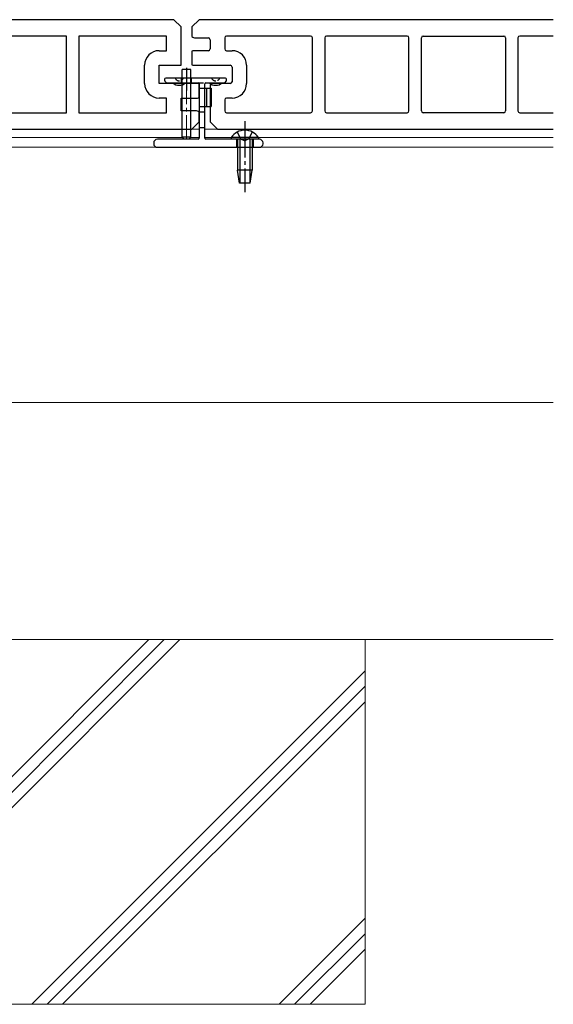
# Model space of a CAD drawing. Units: millimetres. Extents: x 0 to 1682, y 0 to 1188.
# Drawn here: x 1154 to 1301, y 249 to 519 of the extents above; entities that cross this region are included whole.
import ezdxf

# ---------------------------------------------------------------- set-up
doc = ezdxf.new("R2010")
doc.units = ezdxf.units.MM
doc.linetypes.add('YCENTER_1', pattern=[13, 10, -1, 1, -1])
doc.linetypes.add('YHIDDEN_1', pattern=[4, 3, -1])
for name, color, linetype, lineweight in [('YKK_11', 7, 'Continuous', 30), ('YKK_12', 2, 'Continuous', 13), ('YKK_13', 4, 'Continuous', 30), ('YSS_K', 3, 'Continuous', 13)]:
    doc.layers.add(name, color=color, linetype=linetype, lineweight=lineweight)

msp = doc.modelspace()

# ---------------------------------------------------------------- linework, layer by layer
at = {"layer": 'YKK_11', "linetype": 'ByBlock', "lineweight": -2, "ltscale": 0.5}
for p, q in [((1196.69, 519.21), (1003.69, 519.21)), ((1198.69, 517.21), (1196.69, 519.21)), ((1198.69, 506.71), (1198.69, 517.21)), ((1167.24, 514.71), (1144.14, 514.71)), ((1167.24, 493.71), (1167.24, 514.71)), ((1194.69, 514.71), (1170.64, 514.71)), ((1170.64, 514.71), (1170.64, 493.71)), ((1194.69, 510.71), (1194.69, 514.71)), ((1192.69, 510.71), (1194.69, 510.71)), ((1188.69, 501.71), (1188.69, 506.71)), ((1192.69, 501.71), (1192.69, 506.71)), ((1192.69, 506.71), (1198.69, 506.71)), ((1203.19, 501.71), (1192.69, 501.71)), ((1203.69, 497.84), (1203.69, 501.57)), ((1194.69, 497.71), (1192.69, 497.71)), ((1194.69, 493.71), (1194.69, 497.71)), ((1198.69, 494.21), (1198.69, 497.71)), ((1198.69, 497.71), (1203.19, 497.71)), ((1202.69, 494.21), (1198.69, 494.21)), ((1144.14, 493.71), (1167.24, 493.71)), ((1170.64, 493.71), (1194.69, 493.71)), ((1203.69, 491.21), (1203.69, 493.83)), ((1008.69, 489.21), (1201.69, 489.21)), ((1201.69, 489.21), (1203.69, 491.21))]:
    msp.add_line(p, q, dxfattribs=at)
for centre, radius, start, end in [((1192.69, 506.71), 4, 90, 180), ((1192.69, 501.71), 4, 180, 270), ((1203.19, 500.71), 1, 60, 90), ((1203.19, 498.71), 1, 270, 300), ((1202.69, 492.71), 1.5, 48.1897, 90)]:
    msp.add_arc(centre, radius, start, end, dxfattribs=at)
at = {"layer": 'YKK_12', "linetype": 'YCENTER_1'}
for p, q in [((1200.19, 506.01), (1200.19, 486.51)), ((1216.19, 489.06), (1216.19, 481.8))]:
    msp.add_line(p, q, dxfattribs=at)
at = {"layer": 'YKK_12'}
for p, q in [((1005.19, 489.21), (1203.69, 489.21)), ((1205.19, 489.21), (1300.85, 489.21)), ((1005.19, 486.91), (1199.06, 486.91)), ((1201.31, 486.91), (1203.69, 486.91)), ((1205.19, 486.91), (1212.8, 486.91)), ((1219.58, 486.91), (1300.85, 486.91)), ((1005.19, 484.21), (1300.85, 484.21)), ((1005.19, 414.21), (1300.85, 414.21))]:
    msp.add_line(p, q, dxfattribs=at)
at = {"layer": 'YKK_13'}
for p, q in [((1203.69, 519.21), (1201.69, 517.21)), ((1300.85, 519.21), (1203.69, 519.21)), ((1201.69, 517.21), (1201.69, 514.59)), ((1202.69, 514.21), (1206.19, 514.21)), ((1206.69, 513.71), (1206.69, 511.21)), ((1210.69, 514.21), (1210.69, 511.21)), ((1234.24, 514.71), (1211.19, 514.71)), ((1234.74, 494.21), (1234.74, 514.21)), ((1238.14, 514.21), (1238.14, 494.21)), ((1260.74, 514.71), (1238.64, 514.71)), ((1261.24, 494.21), (1261.24, 514.21)), ((1264.64, 494.21), (1264.64, 514.21)), ((1265.14, 514.71), (1287.24, 514.71)), ((1287.74, 514.21), (1287.74, 494.21)), ((1291.14, 514.21), (1291.14, 494.21)), ((1300.85, 514.71), (1291.64, 514.71)), ((1201.69, 510.57), (1201.69, 506.84)), ((1206.19, 510.71), (1202.19, 510.71)), ((1211.19, 510.71), (1212.69, 510.71)), ((1201.41, 505.51), (1198.96, 505.51)), ((1198.96, 487.01), (1198.96, 505.51)), ((1200.19, 506.01), (1200.19, 499.81)), ((1201.41, 487.01), (1201.41, 505.51)), ((1202.19, 506.71), (1212.19, 506.71)), ((1212.69, 506.21), (1212.69, 502.21)), ((1216.69, 506.71), (1216.69, 501.71)), ((1194.19, 502.91), (1194.19, 502.53)), ((1194.28, 502.32), (1194.6, 502)), ((1210.89, 503.21), (1194.49, 503.21)), ((1210.78, 502), (1211.1, 502.32)), ((1211.19, 502.53), (1211.19, 502.91)), ((1194.81, 501.91), (1203.39, 501.91)), ((1203.69, 501.61), (1203.69, 486.71)), ((1205.19, 486.71), (1205.19, 501.61)), ((1205.19, 500.41), (1206.99, 500.41)), ((1205.49, 501.91), (1210.56, 501.91)), ((1205.69, 500.41), (1205.69, 495.41)), ((1206.69, 501.21), (1206.69, 491.21)), ((1206.99, 500.41), (1206.99, 495.41)), ((1212.19, 501.71), (1207.19, 501.71)), ((1210.69, 497.21), (1210.69, 494.21)), ((1212.69, 497.71), (1211.19, 497.71)), ((1205.19, 495.41), (1206.99, 495.41)), ((1211.19, 493.71), (1234.24, 493.71)), ((1238.64, 493.71), (1260.74, 493.71)), ((1287.24, 493.71), (1265.14, 493.71)), ((1291.64, 493.71), (1300.85, 493.71)), ((1206.69, 491.21), (1208.69, 489.21)), ((1208.69, 489.21), (1300.85, 489.21)), ((1203.39, 486.41), (1192.19, 486.41)), ((1201.41, 487.01), (1198.96, 487.01)), ((1198.96, 487.01), (1199.46, 486.51)), ((1201.41, 487.01), (1200.91, 486.51)), ((1220.19, 486.41), (1205.49, 486.41)), ((1219.94, 486.92), (1212.44, 486.92)), ((1212.44, 486.92), (1212.44, 486.41)), ((1219.94, 486.41), (1212.44, 486.41)), ((1214.19, 486.41), (1214.19, 477.91)), ((1214.79, 486.41), (1214.79, 474.41)), ((1217.59, 486.41), (1217.59, 474.41)), ((1218.19, 486.41), (1218.19, 477.91)), ((1219.94, 486.92), (1219.94, 486.41)), ((1191.19, 485.41), (1191.19, 485.21)), ((1192.19, 484.21), (1220.19, 484.21)), ((1221.19, 485.21), (1221.19, 485.41)), ((1218.19, 477.91), (1214.19, 477.91)), ((1214.74, 474.41), (1214.19, 477.91)), ((1217.64, 474.41), (1218.19, 477.91)), ((1217.64, 474.41), (1214.74, 474.41))]:
    msp.add_line(p, q, dxfattribs=at)
at = {"layer": 'YKK_13', "linetype": 'YHIDDEN_1', "ltscale": 0.5}
for p, q in [((1198.84, 501.91), (1198.84, 503.21)), ((1201.54, 501.91), (1201.54, 503.21)), ((1203.39, 501.91), (1205.49, 501.91)), ((1203.69, 500.41), (1205.19, 500.41)), ((1203.69, 495.41), (1205.19, 495.41)), ((1203.69, 493.91), (1205.19, 493.91)), ((1205.19, 489.51), (1203.69, 489.51))]:
    msp.add_line(p, q, dxfattribs=at)
at = {"layer": 'YKK_13', "linetype": 'YCENTER_1'}
msp.add_line((1216.19, 491.41), (1216.19, 471.91), dxfattribs=at)
at = {"layer": 'YKK_13', "linetype": 'YHIDDEN_1'}
for p, q in [((1213.94, 486.41), (1213.94, 484.21)), ((1214.14, 488.42), (1215.04, 486.56)), ((1215.04, 486.56), (1216.19, 485.95)), ((1217.33, 486.56), (1216.19, 485.95)), ((1218.24, 488.42), (1217.33, 486.56)), ((1218.44, 486.41), (1218.44, 484.21))]:
    msp.add_line(p, q, dxfattribs=at)
at = {"layer": 'YKK_13'}
for centre, radius, start, end in [((1202.69, 515.71), 1.5, 228.1897, 270), ((1206.19, 513.71), 0.5, 0, 90), ((1211.19, 514.21), 0.5, 90, 180), ((1234.24, 514.21), 0.5, 0, 90), ((1238.64, 514.21), 0.5, 90, 180), ((1260.74, 514.21), 0.5, 0, 90), ((1265.14, 514.21), 0.5, 90, 180), ((1287.24, 514.21), 0.5, 0, 90), ((1291.64, 514.21), 0.5, 90, 180), ((1202.19, 509.71), 1, 90, 120), ((1206.19, 511.21), 0.5, 270, 0), ((1211.19, 511.21), 0.5, 180, 270), ((1212.69, 506.71), 4, 0, 90), ((1202.19, 507.71), 1, 240, 270), ((1212.19, 506.21), 0.5, 0, 90), ((1194.49, 502.91), 0.3, 90, 180), ((1194.49, 502.53), 0.3, 180, 225), ((1210.89, 502.91), 0.3, 360, 90), ((1210.89, 502.53), 0.3, 315, 360), ((1212.19, 502.21), 0.5, 270, 0), ((1194.81, 502.21), 0.3, 225, 270), ((1198.19, 503.76), 2.55, 226.6311, 313.3689), ((1203.39, 501.61), 0.3, 360, 90), ((1205.49, 501.61), 0.3, 90, 180), ((1208.19, 503.76), 2.55, 226.6311, 313.3689), ((1207.19, 501.21), 0.5, 90, 180), ((1210.56, 502.21), 0.3, 270, 315), ((1212.69, 501.71), 4, 270, 0), ((1211.19, 497.21), 0.5, 90, 180), ((1211.19, 494.21), 0.5, 180, 270), ((1234.24, 494.21), 0.5, 270, 0), ((1238.64, 494.21), 0.5, 180, 270), ((1260.74, 494.21), 0.5, 270, 0), ((1265.14, 494.21), 0.5, 180, 270), ((1287.24, 494.21), 0.5, 270, 360), ((1291.64, 494.21), 0.5, 180, 270), ((1216.19, 484.38), 4.53, 34.0667, 145.9333), ((1192.19, 485.41), 1, 90, 180), ((1203.39, 486.71), 0.3, 270, 0), ((1205.49, 486.71), 0.3, 180, 270), ((1220.19, 485.41), 1, 0, 90), ((1192.19, 485.21), 1, 180, 270), ((1220.19, 485.21), 1, 270, 0)]:
    msp.add_arc(centre, radius, start, end, dxfattribs=at)
at = {"layer": 'YKK_13', "linetype": 'YHIDDEN_1', "ltscale": 0.5}
for centre in [(1198.19, 503.7), (1208.19, 503.7)]:
    msp.add_arc(centre, 1.25, 203.2643, 336.7357, dxfattribs=at)
at = {"layer": 'YSS_K'}
for p, q in [((1300.85, 349.21), (919.41, 349.21)), ((949.19, 349.21), (1249.19, 349.21)), ((1089.84, 249.21), (1189.84, 349.21)), ((1094.09, 249.21), (1194.09, 349.21)), ((1098.33, 249.21), (1198.33, 349.21)), ((1249.19, 349.21), (1249.19, 249.21)), ((1157.73, 249.21), (1249.19, 340.67)), ((1161.97, 249.21), (1249.19, 336.43)), ((1166.21, 249.21), (1249.19, 332.18)), ((1225.61, 249.21), (1249.19, 272.79)), ((1229.85, 249.21), (1249.19, 268.55)), ((1234.09, 249.21), (1249.19, 264.3)), ((1249.19, 249.21), (949.19, 249.21))]:
    msp.add_line(p, q, dxfattribs=at)

doc.saveas('drawing.dxf')
